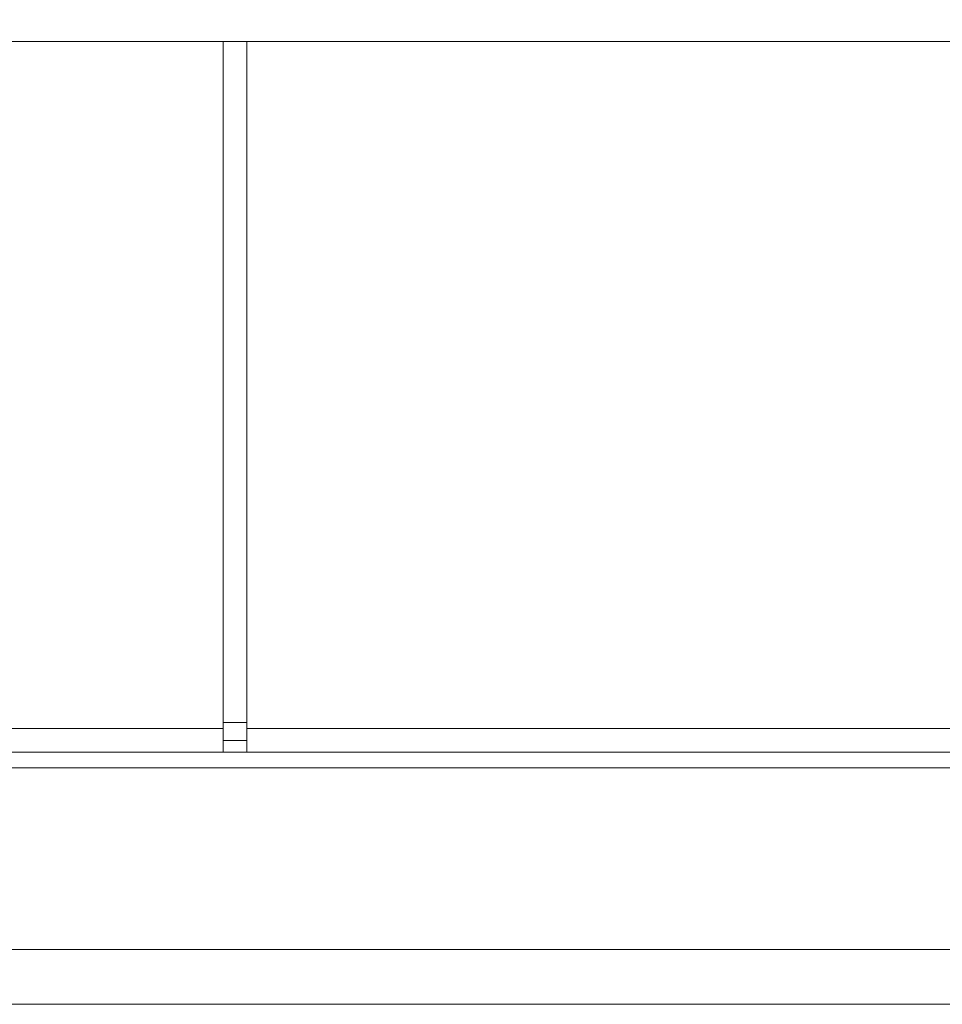
# Model space of a CAD drawing. Units: millimetres. Extents: x -39 to 249, y 47 to 250.
# Drawn here: x 58 to 60, y 90 to 92 of the extents above; entities that cross this region are included whole.
import ezdxf

# ---------------------------------------------------------------- set-up
doc = ezdxf.new("R2010")
doc.units = ezdxf.units.MM
doc.header["$MEASUREMENT"] = 0
doc.layers.add('レイヤー 2', color=7, linetype='Continuous', lineweight=0)

msp = doc.modelspace()

# ---------------------------------------------------------------- linework, layer by layer
at = {"layer": 'レイヤー 2', "color": 18, "lineweight": 9}
for points in [[(62.0674, 100.1554), (62.0674, 100.1554), (56.2968, 90.6435), (56.2968, 90.6435)], [(23.8179, 92.3398), (23.8179, 92.3398), (88.5375, 92.3398), (88.5375, 92.3398)], [(58.2487, 90.3775), (58.2487, 90.3775), (58.2487, 92.3398), (58.2487, 92.3398)], [(58.3165, 90.3775), (58.3165, 90.3775), (58.3165, 92.3398), (58.3165, 92.3398)], [(58.3165, 90.3945), (58.3165, 90.3945), (58.2487, 90.3945), (58.2487, 90.3945)], [(57.5161, 90.3775), (57.5161, 90.3775), (58.2487, 90.3775), (58.2487, 90.3775)], [(61.7343, 90.3775), (61.7343, 90.3775), (58.3165, 90.3775), (58.3165, 90.3775)], [(58.3165, 90.3436), (58.3165, 90.3436), (58.2487, 90.3436), (58.2487, 90.3436)], [(58.2487, 90.3096), (58.2487, 90.3096), (57.5161, 90.3096), (57.5161, 90.3096)], [(61.7343, 90.3096), (61.7343, 90.3096), (58.3165, 90.3096), (58.3165, 90.3096)], [(61.759, 90.2649), (61.759, 90.2649), (57.4439, 90.2649), (57.4439, 90.2649)], [(47.6359, 89.7462), (47.6359, 89.7462), (62.5399, 89.7462), (62.5399, 89.7462)], [(62.5399, 89.5899), (62.5399, 89.5899), (47.6359, 89.5899), (47.6359, 89.5899)]]:
    msp.add_open_spline(points, degree=3, dxfattribs=at)
for points in [[(58.2487, 90.3096), (58.2487, 90.3096), (58.2487, 90.3278), (58.2487, 90.3278), (58.2487, 90.3278), (58.2487, 90.3775), (58.2487, 90.3775)], [(58.3165, 90.3096), (58.3165, 90.3096), (58.3165, 90.3278), (58.3165, 90.3278), (58.3165, 90.3278), (58.3165, 90.3775), (58.3165, 90.3775)], [(58.3165, 90.3096), (58.3165, 90.3096), (58.2989, 90.3096), (58.2989, 90.3096), (58.2989, 90.3096), (58.2488, 90.3096), (58.2488, 90.3096)]]:
    msp.add_open_spline(points, degree=3, knots=[0, 0, 0, 0, 1, 1, 1, 2, 2, 2, 2], dxfattribs=at)

doc.saveas('drawing.dxf')
